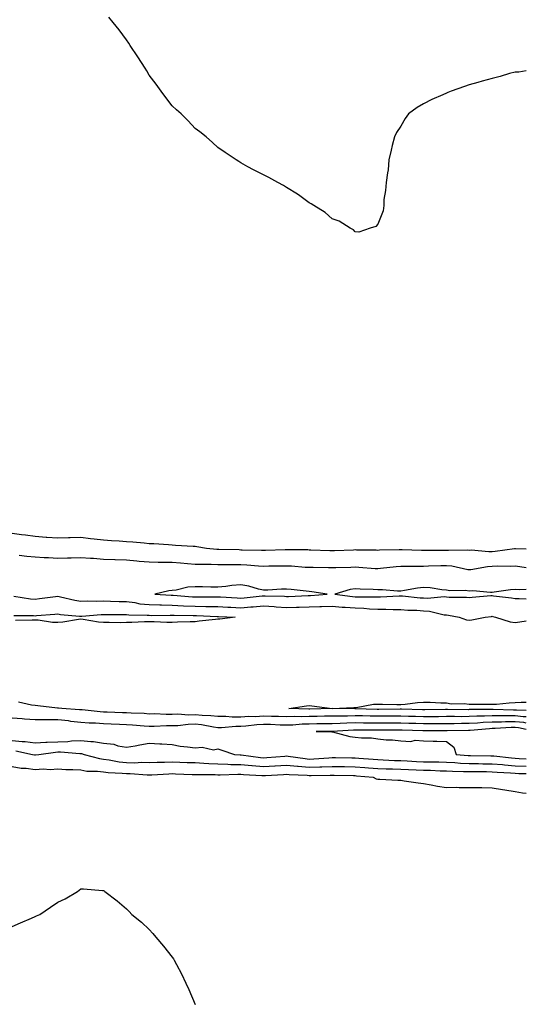
# Model space of a CAD drawing. Units: inches. Extents: x 942083 to 944723, y 7340138 to 7342778.
# Drawn here: x 944501 to 944723, y 7341823 to 7342253 of the extents above; entities that cross this region are included whole.
import ezdxf

# ---------------------------------------------------------------- set-up
doc = ezdxf.new("R2010")
doc.units = ezdxf.units.IN
doc.header["$MEASUREMENT"] = 0
doc.layers.add('Contour_94207340', color=7, linetype='Continuous', true_color=0xf54508)

msp = doc.modelspace()

# ---------------------------------------------------------------- linework, layer by layer
at = {"layer": 'Contour_94207340'}
for points in [[(944648.05, 7342160.44, 3273), (944647.34, 7342161.21, 3273), (944645.94, 7342161.92, 3273), (944641.17, 7342165.05, 3273), (944638.05, 7342166.09, 3273), (944634.96, 7342168.83, 3273), (944629.97, 7342171.92, 3273), (944628.81, 7342172.68, 3273), (944628.05, 7342173.03, 3273), (944623.88, 7342176.09, 3273), (944622.94, 7342176.81, 3273), (944618.05, 7342179.78, 3273), (944616.74, 7342180.62, 3273), (944614.3, 7342181.92, 3273), (944610.28, 7342184.14, 3273), (944603.61, 7342187.48, 3273), (944601.13, 7342188.84, 3273), (944598.05, 7342190.54, 3273), (944597.25, 7342191.12, 3273), (944596.05, 7342191.92, 3273), (944591.25, 7342195.12, 3273), (944588.05, 7342197.25, 3273), (944585.64, 7342199.51, 3273), (944582.86, 7342201.92, 3273), (944580.18, 7342204.05, 3273), (944578.05, 7342205.64, 3273), (944574.99, 7342208.86, 3273), (944572.02, 7342211.92, 3273), (944569.93, 7342213.8, 3273), (944568.05, 7342215.5, 3273), (944565.29, 7342219.16, 3273), (944563.27, 7342221.92, 3273), (944561.05, 7342224.92, 3273), (944558.05, 7342228.96, 3273), (944556.94, 7342230.81, 3273), (944556.3, 7342231.92, 3273), (944553.05, 7342236.92, 3273), (944549.73, 7342241.92, 3273), (944549.08, 7342242.95, 3273), (944548.05, 7342244.28, 3273), (944544.91, 7342248.78, 3273), (944542.28, 7342251.92, 3273), (944540.34, 7342254.2, 3273)], [(944723, 7342230.81, 3273), (944719.72, 7342230.26, 3273), (944718.05, 7342230.16, 3273), (944715.7, 7342229.57, 3273), (944711.59, 7342228.37, 3273), (944708.05, 7342227.48, 3273), (944703.75, 7342226.22, 3273), (944701.83, 7342225.7, 3273), (944698.05, 7342224.61, 3273), (944695.99, 7342223.98, 3273), (944690.05, 7342221.92, 3273), (944688.64, 7342221.34, 3273), (944688.05, 7342221.08, 3273), (944686.46, 7342220.33, 3273), (944681.73, 7342218.23, 3273), (944678.05, 7342216.32, 3273), (944675.26, 7342214.72, 3273), (944671.45, 7342211.92, 3273), (944670.02, 7342209.94, 3273), (944668.05, 7342206.61, 3273), (944666.22, 7342203.75, 3273), (944665.33, 7342201.92, 3273), (944664.3, 7342198.17, 3273), (944663.81, 7342196.16, 3273), (944662.86, 7342191.92, 3273), (944662.53, 7342187.44, 3273), (944662.3, 7342186.17, 3273), (944661.74, 7342181.92, 3273), (944661.45, 7342178.52, 3273), (944660.7, 7342174.57, 3273), (944660.62, 7342171.92, 3273), (944660.42, 7342169.55, 3273), (944658.05, 7342163.74, 3273), (944657.22, 7342162.76, 3273), (944654.72, 7342161.92, 3273), (944649.72, 7342160.26, 3273), (944648.05, 7342160.44, 3273)], [(944723, 7342021.67, 3274), (944718.25, 7342021.73, 3274), (944718.05, 7342021.74, 3274), (944717.86, 7342021.73, 3274), (944709.36, 7342020.61, 3274), (944708.05, 7342020.54, 3274), (944706.61, 7342020.48, 3274), (944698.81, 7342021.15, 3274), (944698.05, 7342021.11, 3274), (944697.33, 7342021.19, 3274), (944688.99, 7342020.99, 3274), (944688.05, 7342021.07, 3274), (944687.18, 7342021.05, 3274), (944678.97, 7342021, 3274), (944678.05, 7342020.98, 3274), (944677.12, 7342020.99, 3274), (944668.66, 7342021.32, 3274), (944668.05, 7342021.33, 3274), (944667.42, 7342021.29, 3274), (944658.82, 7342021.15, 3274), (944658.05, 7342021.09, 3274), (944657.26, 7342021.13, 3274), (944648.71, 7342021.25, 3274), (944648.05, 7342021.28, 3274), (944647.4, 7342021.26, 3274), (944639.03, 7342020.94, 3274), (944638.05, 7342020.91, 3274), (944637.06, 7342020.93, 3274), (944628.72, 7342021.25, 3274), (944628.05, 7342021.27, 3274), (944627.42, 7342021.29, 3274), (944618.65, 7342021.32, 3274), (944618.05, 7342021.35, 3274), (944617.46, 7342021.33, 3274), (944608.93, 7342021.04, 3274), (944608.05, 7342021.02, 3274), (944607.19, 7342021.06, 3274), (944598.73, 7342021.24, 3274), (944598.05, 7342021.27, 3274), (944597.41, 7342021.28, 3274), (944588.48, 7342021.5, 3274), (944588.05, 7342021.5, 3274), (944587.65, 7342021.51, 3274), (944583.12, 7342021.92, 3274), (944578.8, 7342022.67, 3274), (944578.05, 7342022.73, 3274), (944577.19, 7342022.78, 3274), (944569.44, 7342023.31, 3274), (944568.05, 7342023.39, 3274), (944566.49, 7342023.48, 3274), (944560.04, 7342023.91, 3274), (944558.05, 7342024.03, 3274), (944555.78, 7342024.19, 3274), (944550.79, 7342024.67, 3274), (944548.05, 7342024.84, 3274), (944544.89, 7342025.08, 3274), (944541.45, 7342025.32, 3274), (944538.05, 7342025.58, 3274), (944533.94, 7342026.04, 3274), (944532.35, 7342026.21, 3274), (944528.05, 7342026.68, 3274), (944523.36, 7342026.61, 3274), (944522.67, 7342026.53, 3274), (944518.05, 7342026.45, 3274), (944513.2, 7342026.78, 3274), (944512.93, 7342026.8, 3274), (944508.05, 7342027.11, 3274), (944503.94, 7342027.8, 3274), (944502.07, 7342027.89, 3274), (944498.05, 7342028.44, 3274)], [(944723, 7342013.47, 3275), (944720.1, 7342013.97, 3275), (944718.05, 7342014.15, 3275), (944715.95, 7342014.02, 3275), (944710.27, 7342014.14, 3275), (944708.05, 7342014.02, 3275), (944706.04, 7342013.94, 3275), (944698.7, 7342012.57, 3275), (944698.05, 7342012.54, 3275), (944697.35, 7342012.62, 3275), (944690.34, 7342014.21, 3275), (944688.05, 7342014.42, 3275), (944685.61, 7342014.36, 3275), (944680.27, 7342014.13, 3275), (944678.05, 7342014.08, 3275), (944675.86, 7342014.11, 3275), (944670.18, 7342014.05, 3275), (944668.05, 7342014.08, 3275), (944666.02, 7342013.95, 3275), (944659.26, 7342013.13, 3275), (944658.05, 7342013.05, 3275), (944656.87, 7342013.1, 3275), (944649.79, 7342013.65, 3275), (944648.05, 7342013.73, 3275), (944646.29, 7342013.68, 3275), (944639.66, 7342013.53, 3275), (944638.05, 7342013.48, 3275), (944636.46, 7342013.52, 3275), (944629.7, 7342013.57, 3275), (944628.05, 7342013.6, 3275), (944626.29, 7342013.68, 3275), (944620.27, 7342014.13, 3275), (944618.05, 7342014.22, 3275), (944615.79, 7342014.18, 3275), (944610.29, 7342014.16, 3275), (944608.05, 7342014.12, 3275), (944605.75, 7342014.23, 3275), (944600.73, 7342014.6, 3275), (944598.05, 7342014.72, 3275), (944595.22, 7342014.75, 3275), (944590.87, 7342014.74, 3275), (944588.05, 7342014.78, 3275), (944585.07, 7342014.89, 3275), (944581, 7342014.87, 3275), (944578.05, 7342015, 3275), (944574.75, 7342015.22, 3275), (944571.64, 7342015.51, 3275), (944568.05, 7342015.74, 3275), (944564.15, 7342015.82, 3275), (944561.95, 7342015.82, 3275), (944558.05, 7342015.9, 3275), (944553.68, 7342016.29, 3275), (944552.55, 7342016.42, 3275), (944548.05, 7342016.8, 3275), (944543.12, 7342016.99, 3275), (944542.97, 7342017, 3275), (944538.05, 7342017.19, 3275), (944533.64, 7342017.51, 3275), (944532.38, 7342017.59, 3275), (944528.05, 7342017.91, 3275), (944523.89, 7342017.76, 3275), (944522.3, 7342017.67, 3275), (944518.05, 7342017.52, 3275), (944513.95, 7342017.81, 3275), (944512.07, 7342017.9, 3275), (944508.05, 7342018.17, 3275), (944504.51, 7342018.38, 3275), (944501.1, 7342018.88, 3275)], [(944498.82, 7342001.15, 3275), (944506.12, 7341999.99, 3275), (944508.05, 7341999.84, 3275), (944509.94, 7342000.03, 3275), (944517.04, 7342000.91, 3275), (944518.05, 7342001.02, 3275), (944519.14, 7342000.83, 3275), (944525.44, 7341999.31, 3275), (944528.05, 7341998.91, 3275), (944530.97, 7341999.01, 3275), (944535.05, 7341998.93, 3275), (944538.05, 7341999.01, 3275), (944541.02, 7341998.95, 3275), (944544.91, 7341998.77, 3275), (944548.05, 7341998.72, 3275), (944551.7, 7341998.26, 3275), (944553.94, 7341997.8, 3275), (944558.05, 7341997.38, 3275), (944562.68, 7341997.29, 3275), (944563.38, 7341997.25, 3275), (944568.05, 7341997.17, 3275), (944573.04, 7341996.93, 3275), (944573.06, 7341996.93, 3275), (944578.05, 7341996.71, 3275), (944582.76, 7341996.63, 3275), (944583.36, 7341996.61, 3275), (944588.05, 7341996.52, 3275), (944592.42, 7341996.3, 3275), (944593.73, 7341996.24, 3275), (944598.05, 7341996.02, 3275), (944602.5, 7341996.37, 3275), (944603.55, 7341996.42, 3275), (944608.05, 7341996.8, 3275), (944612.67, 7341996.53, 3275), (944613.51, 7341996.46, 3275), (944618.05, 7341996.18, 3275), (944622.43, 7341996.3, 3275), (944623.65, 7341996.32, 3275), (944628.05, 7341996.45, 3275), (944632.71, 7341996.58, 3275), (944633.39, 7341996.57, 3275), (944638.05, 7341996.72, 3275), (944642.46, 7341996.34, 3275), (944643.67, 7341996.3, 3275), (944648.05, 7341995.96, 3275), (944651.93, 7341995.8, 3275), (944654.44, 7341995.53, 3275), (944658.05, 7341995.36, 3275), (944661.5, 7341995.36, 3275), (944664.77, 7341995.2, 3275), (944668.05, 7341995.2, 3275), (944671.14, 7341995, 3275), (944675.06, 7341994.91, 3275), (944678.05, 7341994.73, 3275), (944680.69, 7341994.56, 3275), (944687.01, 7341992.96, 3275), (944688.05, 7341992.86, 3275), (944688.91, 7341992.78, 3275), (944693.6, 7341991.92, 3275), (944696.87, 7341990.74, 3275), (944698.05, 7341990.54, 3275), (944699.21, 7341990.76, 3275), (944704.99, 7341991.92, 3275), (944707.71, 7341992.26, 3275), (944708.05, 7341992.3, 3275), (944708.37, 7341992.24, 3275), (944709.53, 7341991.92, 3275), (944715.94, 7341989.81, 3275), (944718.05, 7341989.61, 3275), (944720.15, 7341989.83, 3275), (944723, 7341990.32, 3275)], [(944723, 7342004.02, 3276), (944719.93, 7342003.81, 3276), (944718.05, 7342003.96, 3276), (944716.12, 7342003.86, 3276), (944708.92, 7342002.78, 3276), (944708.05, 7342002.73, 3276), (944707.32, 7342002.65, 3276), (944699.55, 7342003.42, 3276), (944698.05, 7342003.31, 3276), (944696.44, 7342003.54, 3276), (944689.6, 7342003.48, 3276), (944688.05, 7342003.78, 3276), (944686.08, 7342003.89, 3276), (944680.9, 7342004.77, 3276), (944678.05, 7342004.89, 3276), (944675.34, 7342004.63, 3276), (944669.66, 7342003.53, 3276), (944668.05, 7342003.34, 3276), (944666.68, 7342003.29, 3276), (944660.04, 7342003.92, 3276), (944658.05, 7342003.85, 3276), (944656, 7342003.98, 3276), (944650.26, 7342004.13, 3276), (944648.05, 7342004.27, 3276), (944646, 7342003.97, 3276), (944639.22, 7342001.92, 3276), (944647.01, 7342000.88, 3276), (944648.05, 7342000.79, 3276), (944649.23, 7342000.74, 3276), (944656.99, 7342000.85, 3276), (944658.05, 7342000.8, 3276), (944659.17, 7342000.8, 3276), (944667.35, 7342001.22, 3276), (944668.05, 7342001.22, 3276), (944668.8, 7342001.17, 3276), (944676.53, 7342000.39, 3276), (944678.05, 7342000.3, 3276), (944679.79, 7342000.19, 3276), (944687.01, 7342000.89, 3276), (944688.05, 7342000.79, 3276), (944689.29, 7342000.68, 3276), (944696.76, 7342000.63, 3276), (944698.05, 7342000.5, 3276), (944699.34, 7342000.64, 3276), (944707.44, 7342001.31, 3276), (944708.05, 7342001.38, 3276), (944708.71, 7342001.26, 3276), (944716.47, 7342000.34, 3276), (944718.05, 7342000, 3276), (944719.88, 7342000.09, 3276), (944723, 7341999.89, 3276)], [(944498.78, 7341992.65, 3274), (944507.42, 7341992.56, 3274), (944508.05, 7341992.51, 3274), (944508.7, 7341992.57, 3274), (944516.77, 7341993.2, 3274), (944518.05, 7341993.33, 3274), (944519.25, 7341993.12, 3274), (944527.57, 7341992.4, 3274), (944528.05, 7341992.33, 3274), (944528.47, 7341992.34, 3274), (944536.97, 7341993, 3274), (944538.05, 7341993.03, 3274), (944539.14, 7341993.01, 3274), (944546.89, 7341993.09, 3274), (944548.05, 7341993.07, 3274), (944549.07, 7341992.94, 3274), (944557.17, 7341992.79, 3274), (944558.05, 7341992.71, 3274), (944558.82, 7341992.69, 3274), (944567.13, 7341992.84, 3274), (944568.05, 7341992.82, 3274), (944568.92, 7341992.78, 3274), (944577.3, 7341992.68, 3274), (944578.05, 7341992.64, 3274), (944578.76, 7341992.63, 3274), (944587.72, 7341992.25, 3274), (944588.05, 7341992.25, 3274), (944588.36, 7341992.23, 3274), (944595.6, 7341991.92, 3274), (944588.89, 7341991.09, 3274), (944588.05, 7341991.03, 3274), (944587.06, 7341990.93, 3274), (944579.87, 7341990.1, 3274), (944578.05, 7341989.93, 3274), (944575.99, 7341989.85, 3274), (944570.31, 7341989.66, 3274), (944568.05, 7341989.58, 3274), (944565.74, 7341989.6, 3274), (944560.1, 7341989.87, 3274), (944558.05, 7341989.89, 3274), (944555.94, 7341989.81, 3274), (944550.39, 7341989.58, 3274), (944548.05, 7341989.5, 3274), (944545.58, 7341989.45, 3274), (944540.41, 7341989.56, 3274), (944538.05, 7341989.51, 3274), (944535.84, 7341989.71, 3274), (944529.09, 7341990.88, 3274), (944528.05, 7341991, 3274), (944527.01, 7341990.88, 3274), (944520.25, 7341989.72, 3274), (944518.05, 7341989.51, 3274), (944515.71, 7341989.58, 3274), (944509.45, 7341990.53, 3274), (944508.05, 7341990.58, 3274), (944506.79, 7341990.66, 3274), (944499.47, 7341990.5, 3274)], [(944723, 7341948.35, 3275), (944721.6, 7341948.37, 3275), (944718.05, 7341948.74, 3275), (944714.82, 7341948.69, 3275), (944711.18, 7341948.79, 3275), (944708.05, 7341948.73, 3275), (944704.71, 7341948.58, 3275), (944701.4, 7341948.58, 3275), (944698.05, 7341948.4, 3275), (944694.52, 7341948.39, 3275), (944691.56, 7341948.41, 3275), (944688.05, 7341948.4, 3275), (944684.51, 7341948.38, 3275), (944681.62, 7341948.35, 3275), (944678.05, 7341948.32, 3275), (944674.55, 7341948.42, 3275), (944671.48, 7341948.49, 3275), (944668.05, 7341948.59, 3275), (944664.71, 7341948.58, 3275), (944661.42, 7341948.56, 3275), (944658.05, 7341948.55, 3275), (944654.73, 7341948.59, 3275), (944651.27, 7341948.7, 3275), (944648.05, 7341948.75, 3275), (944644.79, 7341948.66, 3275), (944641.28, 7341948.68, 3275), (944638.05, 7341948.59, 3275), (944634.68, 7341948.55, 3275), (944631.48, 7341948.49, 3275), (944628.05, 7341948.45, 3275), (944624.48, 7341948.35, 3275), (944621.56, 7341948.41, 3275), (944618.05, 7341948.29, 3275), (944614.53, 7341948.4, 3275), (944611.52, 7341948.45, 3275), (944608.05, 7341948.55, 3275), (944604.5, 7341948.36, 3275), (944601.56, 7341948.41, 3275), (944598.05, 7341948.2, 3275), (944594.33, 7341948.2, 3275), (944591.56, 7341948.41, 3275), (944588.05, 7341948.41, 3275), (944584.91, 7341948.77, 3275), (944581.12, 7341948.86, 3275), (944578.05, 7341949.16, 3275), (944575.22, 7341949.09, 3275), (944570.54, 7341949.42, 3275), (944568.05, 7341949.36, 3275), (944565.47, 7341949.34, 3275), (944560.39, 7341949.58, 3275), (944558.05, 7341949.56, 3275), (944555.83, 7341949.71, 3275), (944550.04, 7341949.92, 3275), (944548.05, 7341950.05, 3275), (944546.26, 7341950.13, 3275), (944539.67, 7341950.3, 3275), (944538.05, 7341950.37, 3275), (944536.59, 7341950.46, 3275), (944528.65, 7341951.33, 3275), (944528.05, 7341951.36, 3275), (944527.56, 7341951.43, 3275), (944519.74, 7341951.92, 3275), (944518.26, 7341952.13, 3275), (944518.05, 7341952.13, 3275), (944517.81, 7341952.16, 3275), (944509.22, 7341953.1, 3275), (944508.05, 7341953.21, 3275), (944506.57, 7341953.4, 3275), (944500.86, 7341954.73, 3275)], [(944723, 7341951.15, 3274), (944718.75, 7341951.21, 3274), (944718.05, 7341951.29, 3274), (944717.41, 7341951.28, 3274), (944708.46, 7341951.51, 3274), (944708.05, 7341951.51, 3274), (944707.61, 7341951.49, 3274), (944698.49, 7341951.48, 3274), (944698.05, 7341951.46, 3274), (944697.58, 7341951.45, 3274), (944688.46, 7341951.51, 3274), (944688.05, 7341951.51, 3274), (944687.64, 7341951.51, 3274), (944678.57, 7341951.4, 3274), (944678.05, 7341951.4, 3274), (944677.54, 7341951.41, 3274), (944668.35, 7341951.62, 3274), (944668.05, 7341951.63, 3274), (944667.76, 7341951.63, 3274), (944658.41, 7341951.55, 3274), (944658.05, 7341951.55, 3274), (944657.69, 7341951.56, 3274), (944648.13, 7341951.85, 3274), (944647.97, 7341951.85, 3274), (944638.06, 7341951.91, 3274), (944628.25, 7341951.72, 3274), (944627.84, 7341951.71, 3274), (944619.12, 7341951.92, 3274), (944626.79, 7341953.18, 3274), (944628.05, 7341953.24, 3274), (944629.2, 7341953.08, 3274), (944637.98, 7341951.99, 3274), (944638.05, 7341951.98, 3274), (944638.12, 7341951.99, 3274), (944647.56, 7341952.41, 3274), (944648.05, 7341952.45, 3274), (944648.6, 7341952.46, 3274), (944656.13, 7341953.84, 3274), (944658.05, 7341953.89, 3274), (944660.06, 7341953.93, 3274), (944666.32, 7341953.65, 3274), (944668.05, 7341953.69, 3274), (944669.95, 7341953.82, 3274), (944675.43, 7341954.53, 3274), (944678.05, 7341954.69, 3274), (944680.86, 7341954.73, 3274), (944685.56, 7341954.41, 3274), (944688.05, 7341954.45, 3274), (944690.13, 7341954, 3274), (944695.78, 7341954.18, 3274), (944698.05, 7341953.86, 3274), (944699.97, 7341953.84, 3274), (944706.15, 7341953.82, 3274), (944708.05, 7341953.8, 3274), (944710.02, 7341953.89, 3274), (944715.46, 7341954.51, 3274), (944718.05, 7341954.61, 3274), (944720.81, 7341954.68, 3274), (944723, 7341954.8, 3274)], [(944723, 7341945.55, 3276), (944721.92, 7341945.79, 3276), (944718.05, 7341946.19, 3276), (944713.84, 7341946.13, 3276), (944712.16, 7341946.03, 3276), (944708.05, 7341945.96, 3276), (944704.18, 7341945.78, 3276), (944701.66, 7341945.54, 3276), (944698.05, 7341945.35, 3276), (944694.63, 7341945.34, 3276), (944691.43, 7341945.3, 3276), (944688.05, 7341945.29, 3276), (944684.7, 7341945.27, 3276), (944681.4, 7341945.27, 3276), (944678.05, 7341945.25, 3276), (944674.62, 7341945.34, 3276), (944671.58, 7341945.45, 3276), (944668.05, 7341945.55, 3276), (944664.43, 7341945.54, 3276), (944661.67, 7341945.55, 3276), (944658.05, 7341945.54, 3276), (944654.38, 7341945.59, 3276), (944651.73, 7341945.6, 3276), (944648.05, 7341945.66, 3276), (944644.42, 7341945.55, 3276), (944641.5, 7341945.37, 3276), (944638.05, 7341945.26, 3276), (944634.74, 7341945.23, 3276), (944631.35, 7341945.22, 3276), (944628.05, 7341945.18, 3276), (944624.89, 7341945.08, 3276), (944620.86, 7341944.74, 3276), (944618.05, 7341944.64, 3276), (944615.25, 7341944.73, 3276), (944611.03, 7341944.9, 3276), (944608.05, 7341944.99, 3276), (944605.14, 7341944.84, 3276), (944600.33, 7341944.2, 3276), (944598.05, 7341944.05, 3276), (944595.92, 7341944.05, 3276), (944589.7, 7341943.57, 3276), (944588.05, 7341943.57, 3276), (944586.19, 7341943.78, 3276), (944580.9, 7341944.77, 3276), (944578.05, 7341945.05, 3276), (944574.99, 7341944.98, 3276), (944570.56, 7341944.43, 3276), (944568.05, 7341944.37, 3276), (944565.62, 7341944.35, 3276), (944560.17, 7341944.04, 3276), (944558.05, 7341944.03, 3276), (944555.79, 7341944.18, 3276), (944550.76, 7341944.62, 3276), (944548.05, 7341944.79, 3276), (944545.04, 7341944.93, 3276), (944541.29, 7341945.16, 3276), (944538.05, 7341945.3, 3276), (944534.46, 7341945.51, 3276), (944531.67, 7341945.54, 3276), (944528.05, 7341945.78, 3276), (944523.64, 7341946.33, 3276), (944522.64, 7341946.51, 3276), (944518.05, 7341947.03, 3276), (944513.17, 7341947.04, 3276), (944512.92, 7341947.05, 3276), (944508.05, 7341947.06, 3276), (944503.46, 7341947.33, 3276), (944502.49, 7341947.48, 3276), (944498.05, 7341947.79, 3276)], [(944723, 7341942.75, 3277), (944719.61, 7341943.48, 3277), (944718.05, 7341943.64, 3277), (944716.35, 7341943.62, 3277), (944709.34, 7341943.21, 3277), (944708.05, 7341943.19, 3277), (944706.84, 7341943.14, 3277), (944698.45, 7341942.32, 3277), (944698.05, 7341942.3, 3277), (944697.67, 7341942.3, 3277), (944688.31, 7341942.18, 3277), (944688.05, 7341942.18, 3277), (944687.79, 7341942.18, 3277), (944678.3, 7341942.17, 3277), (944678.05, 7341942.17, 3277), (944677.79, 7341942.18, 3277), (944668.63, 7341942.49, 3277), (944668.05, 7341942.51, 3277), (944667.46, 7341942.51, 3277), (944658.67, 7341942.53, 3277), (944658.05, 7341942.53, 3277), (944657.43, 7341942.54, 3277), (944648.68, 7341942.55, 3277), (944648.05, 7341942.56, 3277), (944647.42, 7341942.55, 3277), (944638.07, 7341941.94, 3277), (944638.03, 7341941.94, 3277), (944631.08, 7341941.92, 3277), (944637.94, 7341941.82, 3277), (944638.05, 7341941.83, 3277), (944638.16, 7341941.81, 3277), (944645.83, 7341939.7, 3277), (944648.05, 7341939.42, 3277), (944650.88, 7341939.09, 3277), (944655.24, 7341939.11, 3277), (944658.05, 7341938.66, 3277), (944661.71, 7341938.25, 3277), (944664.43, 7341938.3, 3277), (944668.05, 7341937.76, 3277), (944672.42, 7341937.55, 3277), (944674.32, 7341938.18, 3277), (944678.05, 7341937.76, 3277), (944682.31, 7341937.67, 3277), (944683.78, 7341937.65, 3277), (944688.05, 7341937.56, 3277), (944691.23, 7341935.1, 3277), (944692.27, 7341931.92, 3277), (944697.55, 7341931.42, 3277), (944698.05, 7341931.4, 3277), (944698.58, 7341931.39, 3277), (944707.41, 7341931.27, 3277), (944708.05, 7341931.27, 3277), (944708.76, 7341931.21, 3277), (944716.51, 7341930.37, 3277), (944718.05, 7341930.25, 3277), (944719.8, 7341930.17, 3277), (944723, 7341929.98, 3277)], [(944498.05, 7341938.02, 3276), (944502.41, 7341937.57, 3276), (944503.67, 7341937.55, 3276), (944508.05, 7341936.99, 3276), (944512.75, 7341937.23, 3276), (944513.33, 7341937.2, 3276), (944518.05, 7341937.39, 3276), (944522.42, 7341937.55, 3276), (944523.93, 7341937.79, 3276), (944528.05, 7341937.98, 3276), (944532.5, 7341937.47, 3276), (944533.61, 7341937.48, 3276), (944538.05, 7341936.79, 3276), (944542.46, 7341936.34, 3276), (944544.32, 7341935.66, 3276), (944548.05, 7341935.03, 3276), (944551.82, 7341935.69, 3276), (944553.96, 7341936.01, 3276), (944558.05, 7341936.77, 3276), (944562.6, 7341936.47, 3276), (944563.49, 7341936.48, 3276), (944568.05, 7341936.22, 3276), (944571.62, 7341935.5, 3276), (944574.71, 7341935.26, 3276), (944578.05, 7341934.72, 3276), (944581.19, 7341935.06, 3276), (944586.15, 7341933.83, 3276), (944588.05, 7341934.33, 3276), (944589.82, 7341933.69, 3276), (944595.3, 7341931.92, 3276), (944597.87, 7341931.75, 3276), (944598.05, 7341931.74, 3276), (944598.25, 7341931.72, 3276), (944606.7, 7341930.57, 3276), (944608.05, 7341930.46, 3276), (944609.42, 7341930.55, 3276), (944617.29, 7341931.16, 3276), (944618.05, 7341931.22, 3276), (944618.83, 7341931.13, 3276), (944626.17, 7341930.05, 3276), (944628.05, 7341929.87, 3276), (944630.02, 7341929.95, 3276), (944636.56, 7341930.43, 3276), (944638.05, 7341930.49, 3276), (944639.5, 7341930.47, 3276), (944646.59, 7341930.46, 3276), (944648.05, 7341930.45, 3276), (944649.66, 7341930.31, 3276), (944655.94, 7341929.81, 3276), (944658.05, 7341929.63, 3276), (944660.42, 7341929.55, 3276), (944665.39, 7341929.26, 3276), (944668.05, 7341929.18, 3276), (944670.92, 7341929.05, 3276), (944674.94, 7341928.81, 3276), (944678.05, 7341928.68, 3276), (944681.38, 7341928.59, 3276), (944684.72, 7341928.59, 3276), (944688.05, 7341928.49, 3276), (944691.66, 7341928.31, 3276), (944694.19, 7341928.07, 3276), (944698.05, 7341927.88, 3276), (944702.11, 7341927.85, 3276), (944703.96, 7341927.83, 3276), (944708.05, 7341927.8, 3276), (944712.54, 7341927.43, 3276), (944713.46, 7341927.33, 3276), (944718.05, 7341926.97, 3276), (944722.87, 7341926.74, 3276), (944723, 7341926.73, 3276)], [(944499.6, 7341933.48, 3275), (944507.01, 7341931.92, 3275), (944507.8, 7341931.67, 3275), (944508.05, 7341931.64, 3275), (944508.32, 7341931.65, 3275), (944509.64, 7341931.92, 3275), (944517.03, 7341932.93, 3275), (944518.05, 7341932.97, 3275), (944519.14, 7341933.01, 3275), (944527.71, 7341932.26, 3275), (944528.05, 7341932.28, 3275), (944528.37, 7341932.24, 3275), (944529.51, 7341931.92, 3275), (944536.22, 7341930.09, 3275), (944538.05, 7341929.86, 3275), (944540.42, 7341929.55, 3275), (944544.81, 7341928.67, 3275), (944548.05, 7341928.31, 3275), (944551.69, 7341928.28, 3275), (944554.57, 7341928.44, 3275), (944558.05, 7341928.4, 3275), (944561.45, 7341928.52, 3275), (944564.67, 7341928.54, 3275), (944568.05, 7341928.65, 3275), (944571.44, 7341928.53, 3275), (944574.54, 7341928.41, 3275), (944578.05, 7341928.29, 3275), (944581.87, 7341928.1, 3275), (944584.03, 7341927.9, 3275), (944588.05, 7341927.72, 3275), (944592.34, 7341927.63, 3275), (944593.67, 7341927.55, 3275), (944598.05, 7341927.47, 3275), (944602.97, 7341927, 3275), (944603.11, 7341926.98, 3275), (944608.05, 7341926.55, 3275), (944613.02, 7341926.89, 3275), (944613.08, 7341926.9, 3275), (944618.05, 7341927.24, 3275), (944622.87, 7341926.75, 3275), (944623.24, 7341926.73, 3275), (944628.05, 7341926.3, 3275), (944632.59, 7341926.46, 3275), (944633.5, 7341926.47, 3275), (944638.05, 7341926.65, 3275), (944642.73, 7341926.6, 3275), (944643.39, 7341926.58, 3275), (944648.05, 7341926.53, 3275), (944652.3, 7341926.17, 3275), (944653.94, 7341926.03, 3275), (944658.05, 7341925.68, 3275), (944661.68, 7341925.56, 3275), (944664.44, 7341925.53, 3275), (944668.05, 7341925.41, 3275), (944671.39, 7341925.26, 3275), (944674.81, 7341925.17, 3275), (944678.05, 7341925.03, 3275), (944681.08, 7341924.94, 3275), (944685.25, 7341924.73, 3275), (944688.05, 7341924.65, 3275), (944690.65, 7341924.51, 3275), (944695.48, 7341924.49, 3275), (944698.05, 7341924.37, 3275), (944700.48, 7341924.35, 3275), (944705.62, 7341924.35, 3275), (944708.05, 7341924.34, 3275), (944710.29, 7341924.15, 3275), (944716.13, 7341923.84, 3275), (944718.05, 7341923.69, 3275), (944719.74, 7341923.61, 3275), (944723, 7341923.49, 3275)], [(944498.05, 7341926.59, 3274), (944501.98, 7341925.85, 3274), (944504.11, 7341925.86, 3274), (944508.05, 7341925.32, 3274), (944511.66, 7341925.54, 3274), (944514.63, 7341925.34, 3274), (944518.05, 7341925.61, 3274), (944521.48, 7341925.35, 3274), (944524.65, 7341925.31, 3274), (944528.05, 7341925.08, 3274), (944530.76, 7341924.63, 3274), (944535.39, 7341924.58, 3274), (944538.05, 7341924.24, 3274), (944540.11, 7341923.98, 3274), (944546.24, 7341923.73, 3274), (944548.05, 7341923.53, 3274), (944549.64, 7341923.51, 3274), (944557.05, 7341922.92, 3274), (944558.05, 7341922.91, 3274), (944559.08, 7341922.95, 3274), (944566.55, 7341923.43, 3274), (944568.05, 7341923.48, 3274), (944569.55, 7341923.43, 3274), (944576.78, 7341923.18, 3274), (944578.05, 7341923.14, 3274), (944579.21, 7341923.08, 3274), (944586.92, 7341923.06, 3274), (944588.05, 7341923, 3274), (944589.11, 7341922.98, 3274), (944596.76, 7341923.21, 3274), (944598.05, 7341923.19, 3274), (944599.21, 7341923.08, 3274), (944607.25, 7341922.72, 3274), (944608.05, 7341922.65, 3274), (944608.83, 7341922.71, 3274), (944616.8, 7341923.17, 3274), (944618.05, 7341923.26, 3274), (944619.26, 7341923.14, 3274), (944627.18, 7341922.79, 3274), (944628.05, 7341922.71, 3274), (944628.87, 7341922.74, 3274), (944637.19, 7341922.77, 3274), (944638.05, 7341922.81, 3274), (944638.93, 7341922.8, 3274), (944647.35, 7341922.62, 3274), (944648.05, 7341922.61, 3274), (944648.68, 7341922.56, 3274), (944655.94, 7341921.92, 3274), (944657.35, 7341921.22, 3274), (944658.05, 7341921.04, 3274), (944658.98, 7341921, 3274), (944666.76, 7341920.63, 3274), (944668.05, 7341920.57, 3274), (944669.61, 7341920.36, 3274), (944675.61, 7341919.48, 3274), (944678.05, 7341919.16, 3274), (944681.32, 7341918.64, 3274), (944684.12, 7341917.99, 3274), (944688.05, 7341917.48, 3274), (944692.47, 7341917.5, 3274), (944693.6, 7341917.47, 3274), (944698.05, 7341917.49, 3274), (944702.56, 7341917.4, 3274), (944703.54, 7341917.41, 3274), (944708.05, 7341917.32, 3274), (944712.6, 7341916.48, 3274), (944713.62, 7341916.35, 3274), (944718.05, 7341915.62, 3274), (944721.27, 7341915.15, 3274), (944723, 7341914.91, 3274)], [(944498.05, 7341856.71, 3273), (944501.67, 7341858.3, 3273), (944506.44, 7341860.31, 3273), (944508.05, 7341860.99, 3273), (944508.72, 7341861.25, 3273), (944510.13, 7341861.92, 3273), (944514.86, 7341865.11, 3273), (944518.05, 7341867.35, 3273), (944521.18, 7341868.78, 3273), (944526.59, 7341871.92, 3273), (944527.39, 7341872.58, 3273), (944528.05, 7341873.14, 3273), (944529.24, 7341873.12, 3273), (944537.53, 7341872.43, 3273), (944538.05, 7341872.41, 3273), (944538.31, 7341872.18, 3273), (944538.57, 7341871.92, 3273), (944543.95, 7341867.82, 3273), (944548.05, 7341864.4, 3273), (944549.27, 7341863.15, 3273), (944550.42, 7341861.92, 3273), (944554.7, 7341858.57, 3273), (944558.05, 7341855.28, 3273), (944559.66, 7341853.53, 3273), (944560.96, 7341851.92, 3273), (944564.25, 7341848.12, 3273), (944568.05, 7341843.2, 3273), (944568.62, 7341842.49, 3273), (944568.97, 7341841.92, 3273), (944569.94, 7341840.03, 3273), (944572.08, 7341835.95, 3273), (944574.02, 7341831.92, 3273), (944575.28, 7341829.14, 3273), (944578.05, 7341822.5, 3273)]]:
    msp.add_polyline3d(points, dxfattribs=at)
msp.add_polyline3d([(944628.05, 7342001.38, 3276), (944628.58, 7342001.4, 3276), (944635.83, 7342001.92, 3276), (944629.18, 7342003.05, 3276), (944628.05, 7342003.15, 3276), (944626.67, 7342003.3, 3276), (944620.09, 7342003.96, 3276), (944618.05, 7342004.19, 3276), (944615.86, 7342004.11, 3276), (944609.84, 7342003.71, 3276), (944608.05, 7342003.64, 3276), (944605.83, 7342004.14, 3276), (944601.52, 7342005.39, 3276), (944598.05, 7342006.05, 3276), (944594.2, 7342005.77, 3276), (944591.48, 7342005.35, 3276), (944588.05, 7342005.05, 3276), (944584.9, 7342005.07, 3276), (944581.27, 7342005.14, 3276), (944578.05, 7342005.16, 3276), (944574.92, 7342005.05, 3276), (944569.85, 7342003.72, 3276), (944568.05, 7342003.63, 3276), (944566.52, 7342003.46, 3276), (944560.46, 7342001.92, 3276), (944567.65, 7342001.52, 3276), (944568.05, 7342001.51, 3276), (944568.48, 7342001.49, 3276), (944576.96, 7342000.83, 3276), (944578.05, 7342000.78, 3276), (944579.21, 7342000.76, 3276), (944586.95, 7342000.82, 3276), (944588.05, 7342000.8, 3276), (944589.23, 7342000.73, 3276), (944596.44, 7342000.31, 3276), (944598.05, 7342000.23, 3276), (944599.62, 7342000.35, 3276), (944607.36, 7342001.23, 3276), (944608.05, 7342001.29, 3276), (944608.72, 7342001.25, 3276), (944617.15, 7342001.03, 3276), (944618.05, 7342000.97, 3276), (944618.98, 7342001, 3276), (944627.49, 7342001.36, 3276)], close=True, dxfattribs=at)

doc.saveas('drawing.dxf')
